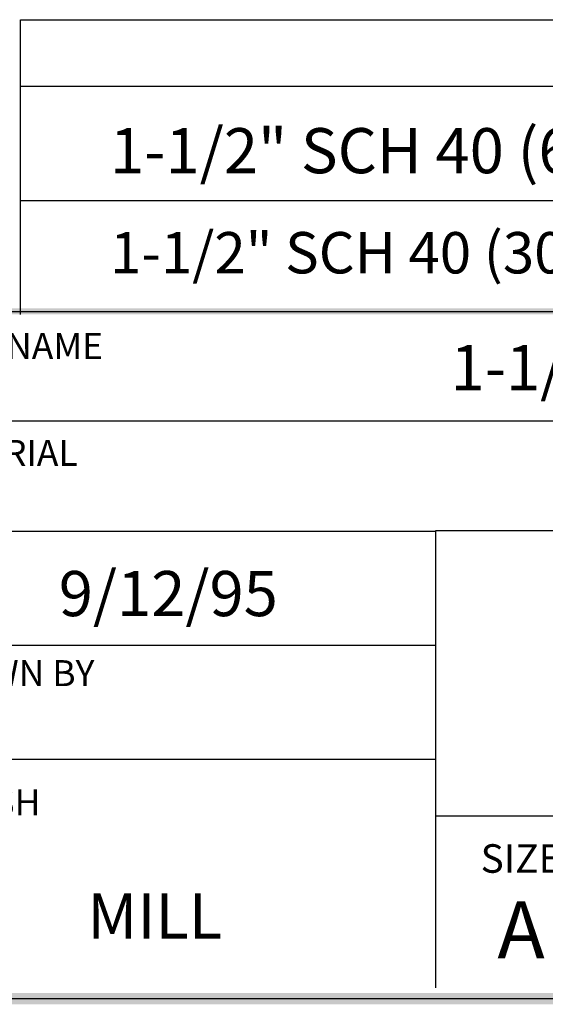
# Model space of a CAD drawing. Extents: x 21.7 to 34.5, y -14.3 to 2.4.
# Drawn here: x 26.1 to 27.9, y -14.1 to -10.7 of the extents above; entities that cross this region are included whole.
import ezdxf
from ezdxf.enums import TextEntityAlignment as Align

# ---------------------------------------------------------------- set-up
doc = ezdxf.new("R2010")
doc.units = 0
doc.header["$LTSCALE"] = 0.6
doc.header["$MEASUREMENT"] = 0
doc.layers.get('0').update_dxf_attribs({"linetype": 'CONTINUOUS'})
doc.layers.add('DIM', color=1, linetype='CONTINUOUS')
doc.styles.add('BAVWM$0$STANDARD', font='txt')

# ---------------------------------------------------------------- blocks, each defined once
blk = doc.blocks.new('BAVWM')
for p, q in [((4.2136, 2.1394), (4.2136, 2.7852)), ((4.2136, 2.7852), (9.3938, 2.7852)), ((4.2136, 2.6394), (9.3938, 2.6394)), ((4.2136, 2.3894), (9.3938, 2.3894)), ((3.9371, 2.1461), (9.383, 2.1461)), ((3.9371, 1.9061), (9.383, 1.9061)), ((5.1228, 1.6642), (3.9371, 1.6642)), ((5.1228, 1.6661), (9.383, 1.6661)), ((5.1228, 1.6642), (5.1228, 0.6642)), ((5.1228, 1.4142), (3.9371, 1.4142)), ((5.1228, 1.1642), (3.9371, 1.1642))]:
    blk.add_line(p, q)
at = {"color": 7}
for p, q in [((5.1228, 1.0411), (9.3728, 1.0411)), ((3.1299, 0.6404), (9.3799, 0.6404))]:
    blk.add_line(p, q, dxfattribs=at)
blk.add_trace([(3.9303, 2.1529), (3.9438, 2.1394), (9.383, 2.1529), (9.383, 2.1394)])
blk.add_trace([(1.6424, 0.6529), (1.6174, 0.6279), (9.3674, 0.6529), (9.3924, 0.6279)], dxfattribs=at)
at = {"style": 'BAVWM$0$STANDARD'}
for s, p in [('PART NAME', (3.9722, 2.0418)), ('MATERIAL', (3.9744, 1.8075)), ('DRAWN BY', (3.9912, 1.325)), ('FINISH', (4.0095, 1.0418))]:
    blk.add_text(s, height=0.05695, dxfattribs=at).set_placement(p)
at = {"color": 7, "style": 'BAVWM$0$STANDARD'}
for s, height, p in [('SIZE', 0.0625, (5.3103, 0.9161)), ('A', 0.125, (5.3103, 0.7286))]:
    blk.add_text(s, height=height, dxfattribs=at).set_placement(p, align=Align.CENTER)

msp = doc.modelspace()

# ---------------------------------------------------------------- block references
at = {"color": 7, "xscale": 1.544128559535586, "yscale": 1.544128559535586, "zscale": 1.544128559535586}
msp.add_blockref('BAVWM', (19.6003, -15.0314), dxfattribs=at)

# ---------------------------------------------------------------- texts
at = {"layer": 'DIM', "color": 7}
for s, height, p in [('1-1/2" SCH 40 (6063) ALUMINUM PIPE', 0.152688, (26.4091, -11.2502)), ('1-1/2" SCH 40 (304) STAINLESS STEEL PIPE', 0.14, (26.4091, -11.5891)), ('1-1/2" PIPE SIZE 90%%d ELL X 3" I.R. ', 0.152688, (27.5613, -11.9841)), ('9/12/95', 0.15269, (26.2357, -12.7485)), ('MILL', 0.15269, (26.3323, -13.8392))]:
    msp.add_text(s, height=height, dxfattribs=at).set_placement(p)

doc.saveas('drawing.dxf')
